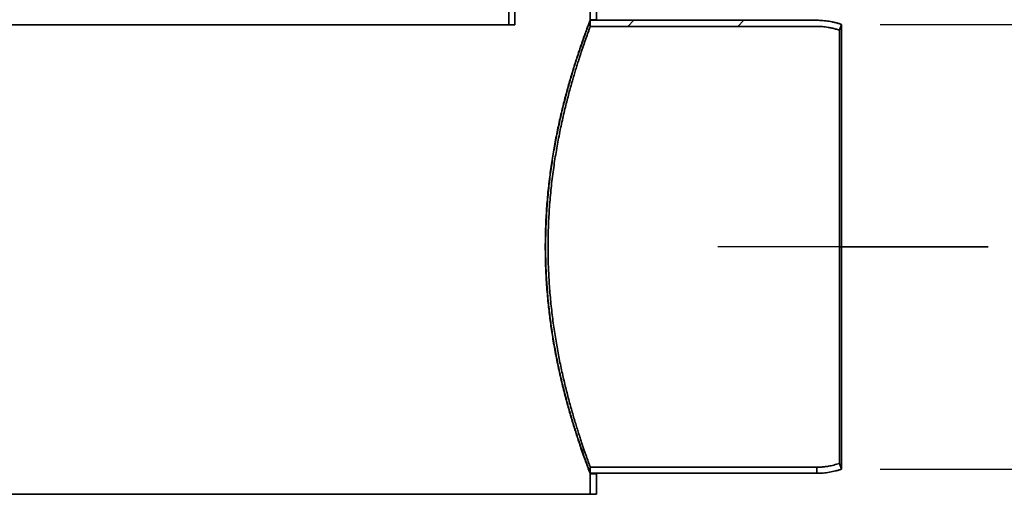
# Model space of a CAD drawing. Units: inches. Extents: x 0.2 to 12.6, y 0.1 to 16.4.
# Drawn here: x 4.1 to 6.5, y 5.5 to 6.7 of the extents above; entities that cross this region are included whole.
import ezdxf

# ---------------------------------------------------------------- set-up
doc = ezdxf.new("R2010")
doc.units = ezdxf.units.IN
doc.header["$LTSCALE"] = 1.5
doc.header["$MEASUREMENT"] = 0
doc.styles.add('SLDTEXTSTYLE0', font='TXT', dxfattribs={"width": 0.605})
doc.dimstyles.new('SLDDIMSTYLE0', dxfattribs={"dimtxt": 0.151672, "dimasz": 0.15, "dimexe": 0, "dimexo": 0.0625, "dimgap": 0.037918, "dimtad": 0, "dimtih": 1, "dimtoh": 1, "dimdec": 6, "dimlfac": 4, "dimrnd": 1e-09, "dimzin": 12, "dimdsep": 46, "dimlunit": 5, "dimtxsty": 'SLDTEXTSTYLE0', "dimsah": 1, "dimcen": 0.09, "dimadec": 0, "dimazin": 3, "dimtfac": 1, "dimtdec": 3, "dimtofl": 0, "dimtmove": 0, "dimatfit": 3, "dimfxl": 0, "dimfrac": 2, "dimtolj": 1, "dimtzin": 12, "dimarcsym": 0})
doc.dimstyles.new('SLDDIMSTYLE3', dxfattribs={"dimtxt": 0.151672, "dimasz": 0.15, "dimexe": 0, "dimexo": 0.0625, "dimgap": 0.037918, "dimtad": 0, "dimtih": 1, "dimtoh": 1, "dimdec": 0, "dimlfac": 4, "dimrnd": 1e-09, "dimzin": 12, "dimdsep": 46, "dimlunit": 5, "dimtxsty": 'SLDTEXTSTYLE0', "dimsah": 1, "dimcen": 0.09, "dimadec": 0, "dimazin": 3, "dimtfac": 1, "dimtdec": 3, "dimtofl": 0, "dimtmove": 0, "dimatfit": 3, "dimfxl": 0, "dimfrac": 2, "dimtolj": 1, "dimtzin": 12, "dimarcsym": 0})

# ---------------------------------------------------------------- blocks, each defined once
blk = doc.blocks.new('_D_4')
at = {"color": 179, "linetype": 'Continuous', "lineweight": 25}
for p, q in [((6.4652, 7.4865), (8.0589, 7.4865)), ((7.8714, 7.4865), (7.8714, 6.9295)), ((7.8714, 6.1396), (7.8714, 6.6966)), ((6.5729, 6.1396), (8.0589, 6.1396))]:
    blk.add_line(p, q, dxfattribs=at)
for points in [[(7.8714, 7.4865), (7.8489, 7.3365), (7.8939, 7.3365)], [(7.8714, 6.1396), (7.8939, 6.2896), (7.8489, 6.2896)]]:
    blk.add_solid(points, dxfattribs=at)
at = {"color": 179, "linetype": 'Continuous', "lineweight": 25, "insert": (7.802, 6.898), "char_height": 0.1562, "attachment_point": 1, "style": 'SLDTEXTSTYLE0'}
blk.add_mtext('A', dxfattribs=at)
blk = doc.blocks.new('_D_6')
at = {"color": 179, "linetype": 'Continuous', "lineweight": 25}
for p, q in [((6.2191, 6.676), (7.2666, 6.676)), ((7.0791, 6.676), (7.0791, 6.3725)), ((7.0791, 5.6031), (7.0791, 5.9066)), ((6.2191, 5.6031), (7.2666, 5.6031))]:
    blk.add_line(p, q, dxfattribs=at)
for points in [[(7.0791, 6.676), (7.0566, 6.526), (7.1016, 6.526)], [(7.0791, 5.6031), (7.1016, 5.7531), (7.0566, 5.7531)]]:
    blk.add_solid(points, dxfattribs=at)
at = {"color": 179, "linetype": 'Continuous', "lineweight": 25, "char_height": 0.15625, "attachment_point": 1, "style": 'SLDTEXTSTYLE0'}
for s, insert in [('PIPE', (6.8418, 6.341)), ('SIZE', (6.8476, 6.108))]:
    blk.add_mtext(s, dxfattribs=dict(at, insert=insert))
blk = doc.blocks.new('_D_7')
at = {"color": 179, "linetype": 'Continuous', "lineweight": 25}
for p, q in [((6.1254, 5.5094), (6.1254, 4.8571)), ((5.5348, 5.3701), (5.5348, 4.8571)), ((5.5348, 5.0446), (6.1254, 5.0446)), ((6.1254, 5.0446), (6.3051, 5.0446)), ((6.5134, 5.0446), (6.4614, 5.0446)), ((6.4614, 5.0446), (6.4614, 4.8116)), ((6.7449, 5.0446), (6.797, 5.0446)), ((6.797, 5.0446), (6.797, 4.8116)), ((6.4614, 4.8116), (6.5134, 4.8116)), ((6.797, 4.8116), (6.7449, 4.8116))]:
    blk.add_line(p, q, dxfattribs=at)
for points in [[(5.5348, 5.0446), (5.6848, 5.0221), (5.6848, 5.0671)], [(6.1254, 5.0446), (5.9754, 5.0671), (5.9754, 5.0221)]]:
    blk.add_solid(points, dxfattribs=at)
at = {"color": 179, "linetype": 'Continuous', "lineweight": 25, "char_height": 0.15625, "attachment_point": 1, "style": 'SLDTEXTSTYLE0'}
for s, insert in [('2 3/8', (6.3977, 5.2807)), ('60', (6.5134, 5.0131))]:
    blk.add_mtext(s, dxfattribs=dict(at, insert=insert))

msp = doc.modelspace()

# ---------------------------------------------------------------- hatches: boundary and pattern name
at = {"linetype": 'Continuous', "lineweight": 18}
h = msp.add_hatch(dxfattribs=at)
h.set_pattern_fill('ANSI31', color=256, scale=1.5, style=0)
edge = h.paths.add_edge_path(flags=0)
edge.add_arc((5.33797767, 7.90973169), 0.05413386, 115.37693353, 244.62306647)
edge.add_arc((5.30845011, 7.84748213), 0.01476378, 0, 64.62306647, ccw=False)
edge.add_line((5.32321389, 7.84748213), (5.32321389, 6.67449547))
edge.add_line((5.32321389, 6.67449547), (5.33797767, 6.67449547))
edge.add_line((5.33797767, 6.67449547), (5.33797767, 7.84748213))
edge.add_arc((5.30845011, 7.84748213), 0.02952756, 0, 64.62306647)
edge.add_arc((5.33797767, 7.90973169), 0.03937008, 115.37693353, 244.62306647, ccw=False)
edge.add_arc((5.30845011, 7.97198125), 0.02952756, 295.37693353, 360)
edge.add_line((5.33797767, 7.97198125), (5.33797767, 8.05736948))
edge.add_line((5.33797767, 8.05736948), (5.32321389, 8.05736948))
edge.add_line((5.32321389, 8.05736948), (5.32321389, 7.97198125))
edge.add_arc((5.30845011, 7.97198125), 0.01476378, 295.37693353, 360, ccw=False)
h = msp.add_hatch(dxfattribs=at)
h.set_pattern_fill('ANSI31', color=256, scale=1.5, style=0)
h.paths.add_polyline_path([(5.53482807, 7.38807814), (5.52006429, 7.38807814), (5.52006429, 6.68729074), (5.53482807, 6.68729074)], flags=0)
h = msp.add_hatch(dxfattribs=at)
h.set_pattern_fill('ANSI31', color=256, scale=1.5, style=0)
edge = h.paths.add_edge_path(flags=0)
edge.add_line((5.52006429, 6.67105059), (6.06632413, 6.67105059))
edge.add_spline(control_points=[(6.06632413, 6.67105059), (6.0846626, 6.67105059), (6.10324379, 6.66795372), (6.12059099, 6.66200611)], knot_values=[0, 0, 0, 0, 0.0055895656, 0.0055895656, 0.0055895656, 0.0055895656], weights=[1, 1, 1, 1], degree=3, periodic=0)
edge.add_spline(control_points=[(6.12059099, 6.66200611), (6.12218708, 6.66666135), (6.12378316, 6.6713166), (6.12537925, 6.67597185)], knot_values=[0.1813367678, 0.1813367678, 0.1813367678, 0.1813367678, 0.1827958787, 0.1827958787, 0.1827958787, 0.1827958787], weights=[1, 1, 1, 1], degree=3, periodic=0)
edge.add_spline(control_points=[(6.12537925, 6.67597185), (6.10650141, 6.68244425), (6.0862807, 6.68581436), (6.06632413, 6.68581436)], knot_values=[0, 0, 0, 0, 0.0060827625, 0.0060827625, 0.0060827625, 0.0060827625], weights=[1, 1, 1, 1], degree=3, periodic=0)
edge.add_line((6.06632413, 6.68581436), (5.52006429, 6.68581436))
edge.add_line((5.52006429, 6.68581436), (5.52006429, 6.67105059))
h = msp.add_hatch(dxfattribs=at)
h.set_pattern_fill('ANSI31', color=256, scale=1.5, style=0)
h.paths.add_polyline_path([(5.53482807, 5.5918183), (5.52006429, 5.5918183), (5.52006429, 5.5426057), (5.53482807, 5.5426057)], flags=0)

# ---------------------------------------------------------------- linework, layer by layer
at = {"color": 7, "linetype": 'Continuous', "lineweight": 35}
for p, q in [((5.32321389, 7.84748213), (5.32321389, 6.67449547)), ((5.33797767, 7.84748213), (5.33797767, 6.67449547)), ((5.52006429, 7.38807814), (5.52006429, 6.68729074)), ((5.53482807, 7.38807814), (5.53482807, 6.68729074)), ((2.84289893, 6.67449547), (5.32321389, 6.67449547)), ((5.32321389, 6.67449547), (5.33797767, 6.67449547)), ((5.52006429, 6.68729074), (5.53482807, 6.68729074)), ((5.52006429, 6.68581436), (5.52006429, 6.67105059)), ((5.52006429, 6.68581436), (6.06632413, 6.68581436)), ((6.12059099, 6.66200611), (6.12537925, 6.67597185)), ((6.12537925, 6.67597185), (6.12537925, 5.60313721)), ((5.52006429, 6.67105059), (6.06632413, 6.67105059)), ((6.12059099, 5.61710295), (6.12059099, 6.66200611)), ((5.52006429, 5.60805846), (5.52006429, 5.59329468)), ((6.06632413, 5.60805846), (5.52006429, 5.60805846)), ((6.06632413, 5.59329468), (6.06632413, 5.60805846)), ((6.12059099, 5.61710295), (6.12537925, 5.60313721)), ((6.06632413, 5.59329468), (5.52006429, 5.59329468)), ((5.52006429, 5.5918183), (5.52006429, 5.5426057)), ((5.53482807, 5.5918183), (5.52006429, 5.5918183)), ((5.53482807, 5.5918183), (5.53482807, 5.5426057)), ((5.52006429, 5.5426057), (2.64604854, 5.5426057)), ((5.53482807, 5.5426057), (5.52006429, 5.5426057))]:
    msp.add_line(p, q, dxfattribs=at)
at = {"color": 179, "linetype": 'Continuous', "lineweight": 25}
for p, q in [((6.47916764, 6.13955452), (5.82748328, 6.13955452)), ((6.12059099, 6.13955452), (6.47916764, 6.13955452))]:
    msp.add_line(p, q, dxfattribs=at)
at = {"color": 7, "linetype": 'Continuous', "lineweight": 35}
for points, knots in [([(5.52006429, 5.5918183), (5.52003182, 5.59190303), (5.51996686, 5.59207255), (5.51944738, 5.59343521), (5.51862539, 5.59560134), (5.51746275, 5.5986778), (5.51595897, 5.60267432), (5.51411516, 5.60761129), (5.51196118, 5.61343204), (5.50953478, 5.62005717), (5.5068578, 5.62744911), (5.50395922, 5.63555961), (5.50083121, 5.64444378), (5.49746262, 5.65417), (5.49386405, 5.6647512), (5.49005375, 5.67618942), (5.4860886, 5.68836716), (5.48197642, 5.7013151), (5.4777383, 5.71502984), (5.47339994, 5.72949962), (5.46900727, 5.74464164), (5.46454921, 5.76057168), (5.46005229, 5.77729516), (5.45554661, 5.79480814), (5.45110355, 5.81293273), (5.44674028, 5.83170225), (5.44248918, 5.85110566), (5.43838115, 5.87112241), (5.43446204, 5.89164949), (5.43097916, 5.91142631), (5.42791584, 5.93034032), (5.42523974, 5.9482986), (5.42276288, 5.96652426), (5.42050121, 5.98498327), (5.41835667, 6.00469113), (5.41639299, 6.02567081), (5.4146756, 6.04792391), (5.41330943, 6.07049429), (5.41231877, 6.09334302), (5.41171621, 6.11642463), (5.4115166, 6.13911505), (5.4117018, 6.16136823), (5.41223972, 6.1831481), (5.41312732, 6.20484781), (5.41437169, 6.22664064), (5.41598086, 6.2484877), (5.41794817, 6.27035026), (5.42023931, 6.29196556), (5.42281084, 6.31307474), (5.42563653, 6.33365597), (5.42868297, 6.3536987), (5.43195616, 6.37337978), (5.43546428, 6.39283616), (5.43919234, 6.41203101), (5.44311874, 6.4309318), (5.44718323, 6.44934162), (5.45138564, 6.46734748), (5.45570236, 6.48491507), (5.46010685, 6.50201496), (5.46454145, 6.51850611), (5.4690164, 6.53450315), (5.47350295, 6.54996355), (5.47797161, 6.56484929), (5.48235221, 6.57899641), (5.48662233, 6.59240219), (5.49075143, 6.60503689), (5.49471356, 6.61687963), (5.49847345, 6.62788061), (5.50179788, 6.63742292), (5.50470889, 6.64565329), (5.50724274, 6.65272698), (5.50957994, 6.65917582), (5.51170756, 6.66498499), (5.51372274, 6.67043766), (5.51556572, 6.67538434), (5.51717462, 6.67966881), (5.51845316, 6.68305155), (5.51937205, 6.68547406), (5.51995511, 6.6870053), (5.5200279, 6.68719561), (5.52006429, 6.68729074)], [0, 0, 0, 0, 0.01258957161, 0.0251906113, 0.03779175024, 0.05038145733, 0.06335155461, 0.0763337791, 0.08931629216, 0.10228678331, 0.11487147632, 0.12746661046, 0.14006205087, 0.15264716189, 0.16557124517, 0.17850595032, 0.19144092553, 0.20436537737, 0.21745033095, 0.23054583953, 0.24364145599, 0.25672655681, 0.27016276894, 0.28361037824, 0.29705785322, 0.31049388203, 0.32406717736, 0.33765276249, 0.35123796211, 0.36481073126, 0.37601030823, 0.38722119174, 0.39843552732, 0.40964576779, 0.42084480489, 0.43391594799, 0.44699334239, 0.46006427583, 0.47337392579, 0.48669044756, 0.50000001147, 0.51255067275, 0.52511292364, 0.53767530699, 0.55022614907, 0.56315995442, 0.57610590519, 0.58905222166, 0.60198652616, 0.61453109875, 0.62708597926, 0.63964120993, 0.65218626039, 0.6650644789, 0.67795310876, 0.6908420008, 0.7037205771, 0.7168525143, 0.72999507183, 0.74313769114, 0.75626971267, 0.76975677879, 0.78325543542, 0.79675390982, 0.81024072724, 0.82380610532, 0.83738386732, 0.85096126075, 0.86452613579, 0.87572114357, 0.88692743002, 0.89813721793, 0.90934297436, 0.92053753715, 0.9336603745, 0.94678947902, 0.95991215398, 0.97327251643, 0.98663970203, 1, 1, 1, 1]), ([(5.52006429, 5.59329468), (5.52003198, 5.59337934), (5.51996734, 5.59354873), (5.51945044, 5.59490866), (5.51863253, 5.59707023), (5.51747568, 5.60014007), (5.5159794, 5.60412789), (5.51414478, 5.60905403), (5.51200157, 5.61486198), (5.50958731, 5.62147255), (5.50692373, 5.62884826), (5.50403969, 5.636941), (5.5009274, 5.64580577), (5.49757578, 5.65551082), (5.49399539, 5.66606907), (5.49020441, 5.67748259), (5.48625945, 5.68963409), (5.48216858, 5.70255337), (5.47795282, 5.7162369), (5.47363778, 5.73067277), (5.46926891, 5.7457792), (5.46483518, 5.76167175), (5.46036301, 5.77835582), (5.45588235, 5.79582745), (5.45146421, 5.81390906), (5.44712607, 5.83263226), (5.44290011, 5.85198581), (5.43881697, 5.87194902), (5.43492189, 5.89242074), (5.43146063, 5.91214373), (5.42841656, 5.93100579), (5.42575746, 5.94891435), (5.42329653, 5.9670892), (5.42104958, 5.98549642), (5.41891956, 6.00514515), (5.41696964, 6.02605808), (5.4152646, 6.04823667), (5.41390834, 6.07073077), (5.41292491, 6.09350164), (5.41232676, 6.11650409), (5.41212856, 6.13912368), (5.41231269, 6.16131469), (5.41284772, 6.1830411), (5.41373056, 6.2046876), (5.41496825, 6.22642697), (5.41656879, 6.24822042), (5.41852557, 6.27002934), (5.42080447, 6.29159165), (5.42336231, 6.31264922), (5.426173, 6.33318025), (5.42920334, 6.35317418), (5.43245925, 6.37280732), (5.43594892, 6.39221632), (5.43965743, 6.41136441), (5.44356328, 6.43021908), (5.44760652, 6.44858377), (5.45178659, 6.46654365), (5.45607997, 6.48406458), (5.46046022, 6.50111738), (5.46487035, 6.51756285), (5.46932059, 6.53351533), (5.47378228, 6.54893237), (5.47822612, 6.56377601), (5.48258227, 6.57788267), (5.48682812, 6.59124868), (5.49093333, 6.60384457), (5.49487213, 6.6156497), (5.49860973, 6.62661536), (5.50191432, 6.63612661), (5.50480781, 6.64432981), (5.50732628, 6.65137983), (5.50964918, 6.6578068), (5.51176367, 6.66359596), (5.51376589, 6.66902847), (5.51559661, 6.67395584), (5.51719452, 6.67822291), (5.51846428, 6.68159188), (5.51937683, 6.68400459), (5.51995587, 6.68552974), (5.52002815, 6.68571951), (5.52006429, 6.68581436)], [0, 0, 0, 0, 0.0125930301, 0.0251975285, 0.0378021258, 0.0503952908, 0.0633688749, 0.076354588, 0.0893405885, 0.1023145647, 0.114902737, 0.127501355, 0.140100278, 0.1526888665, 0.165616634, 0.1785550319, 0.1914936986, 0.204421833, 0.2175080972, 0.2306049219, 0.2437018536, 0.2567882639, 0.2702259976, 0.283675136, 0.2971241401, 0.3105616908, 0.3241330854, 0.3377167662, 0.3513000637, 0.364870935, 0.3760688262, 0.3872780144, 0.3984906539, 0.4096992037, 0.4208965589, 0.4339594086, 0.4470284937, 0.4600911359, 0.4733918142, 0.4866993438, 0.499999937, 0.512554473, 0.5251205976, 0.5376868538, 0.5502415696, 0.5631792477, 0.5761290728, 0.5890792616, 0.6020174361, 0.6145659171, 0.627124712, 0.6396838552, 0.6522328116, 0.6651152016, 0.6780080135, 0.6909010864, 0.7037838325, 0.7169165795, 0.7300599517, 0.7432033853, 0.7563362161, 0.769824268, 0.7833239159, 0.7968233823, 0.8103111865, 0.8238746785, 0.8374505495, 0.851026054, 0.8645890458, 0.8757823491, 0.8869869215, 0.8981949939, 0.9093990396, 0.9205919007, 0.9337060115, 0.9468263734, 0.9599403232, 0.9732913023, 0.9866490848, 1, 1, 1, 1]), ([(5.53482807, 6.68729074), (5.53480327, 6.68722564), (5.53475889, 6.68710911), (5.53442036, 6.68621078), (5.53427097, 6.68581436)], [0, 0, 0, 0, 0.5587235975, 1, 1, 1, 1]), ([(6.06632413, 6.68581436), (6.06878543, 6.68578555), (6.0737121, 6.68572786), (6.08110426, 6.68526038), (6.08849243, 6.68451196), (6.09590675, 6.68344712), (6.10332652, 6.68207007), (6.11074391, 6.68036407), (6.11811261, 6.67836513), (6.12295561, 6.67677008), (6.12537925, 6.67597185)], [0, 0, 0, 0, 0.1227734845, 0.2457494176, 0.3693397949, 0.4931366968, 0.6192980076, 0.7456790283, 0.872727321, 1, 1, 1, 1]), ([(5.52006429, 6.67105059), (5.5200309, 6.67096027), (5.51996408, 6.67077944), (5.51943706, 6.66935221), (5.51862764, 6.66715576), (5.51753856, 6.66418739), (5.51616701, 6.6604256), (5.51450291, 6.65582947), (5.51254404, 6.65037726), (5.51029723, 6.64405918), (5.50779661, 6.63694284), (5.50506876, 6.62907589), (5.50213059, 6.62047858), (5.49900503, 6.61118066), (5.4957, 6.6011669), (5.49220517, 6.59036344), (5.48853394, 6.57876051), (5.48470577, 6.56635771), (5.48077669, 6.55327784), (5.47673158, 6.53940781), (5.47259116, 6.52473838), (5.46838074, 6.50926946), (5.46416917, 6.49317114), (5.45994632, 6.47631571), (5.45574111, 6.45869933), (5.45158451, 6.44032838), (5.44754578, 6.421397), (5.44366755, 6.40199547), (5.43997871, 6.38214972), (5.43650261, 6.36189349), (5.4332556, 6.34120816), (5.43023306, 6.31990631), (5.42747409, 6.29799923), (5.4250096, 6.27551255), (5.42288975, 6.25273099), (5.4211613, 6.23001643), (5.41982681, 6.20742642), (5.41887205, 6.18494504), (5.41829429, 6.16230534), (5.4181036, 6.14006614), (5.41827847, 6.11833255), (5.41878513, 6.09714335), (5.41962114, 6.0760318), (5.42079324, 6.05482986), (5.42230903, 6.03357522), (5.42416233, 6.01230554), (5.42632098, 5.99127583), (5.42874425, 5.97073711), (5.43140757, 5.95071086), (5.43427954, 5.93120767), (5.43736567, 5.91205666), (5.44067389, 5.8931241), (5.44419012, 5.87444627), (5.4478939, 5.85605539), (5.45172813, 5.83814437), (5.45568874, 5.82064583), (5.45975305, 5.80359198), (5.46389573, 5.78700987), (5.46806623, 5.77102078), (5.47227427, 5.75551332), (5.47649264, 5.74052926), (5.48069345, 5.72610582), (5.4848104, 5.71240272), (5.48881918, 5.6994326), (5.49269132, 5.68722245), (5.49640284, 5.67579025), (5.49992361, 5.66517469), (5.50326243, 5.65529898), (5.50638456, 5.6462195), (5.5092617, 5.63798175), (5.51184064, 5.63070001), (5.51404854, 5.62453908), (5.51589053, 5.61944415), (5.51738383, 5.61534595), (5.51857005, 5.61211133), (5.51942237, 5.60979533), (5.51996306, 5.6083316), (5.52003055, 5.60814949), (5.52006429, 5.60805846)], [0, 0, 0, 0, 0.0132430749, 0.0265127438, 0.038874938, 0.0512477664, 0.0636207608, 0.0759831817, 0.0886951798, 0.1014182327, 0.1141415752, 0.1268539685, 0.1394101236, 0.1519763125, 0.1645427708, 0.1770992936, 0.1899823487, 0.202875687, 0.2157692115, 0.2286525208, 0.2419181672, 0.2551947699, 0.2684713751, 0.2817370248, 0.295371458, 0.3090180185, 0.3226643242, 0.3362984097, 0.3498130527, 0.3633402305, 0.376866984, 0.3903810479, 0.4043326602, 0.4182991349, 0.4322651356, 0.4462161009, 0.4596059688, 0.4729957917, 0.4864979176, 0.5000000271, 0.512591106, 0.5251937618, 0.5377965417, 0.5503877898, 0.5633619571, 0.5763482859, 0.5893349581, 0.6023095943, 0.6148949478, 0.6274906732, 0.6400867293, 0.6526725343, 0.6655943454, 0.6785266809, 0.6914592651, 0.7043814155, 0.7175205803, 0.7306704166, 0.7438203101, 0.7569595529, 0.770455691, 0.783963478, 0.7974710911, 0.8109669919, 0.8245108072, 0.838066952, 0.8516227505, 0.8651660932, 0.8791372187, 0.893122785, 0.9071079227, 0.9210784632, 0.9341144903, 0.9471566234, 0.9601925026, 0.9734594789, 0.9867330822, 1, 1, 1, 1]), ([(6.06632413, 6.67105059), (6.07086624, 6.67094319), (6.07995047, 6.67072841), (6.0920684, 6.66918703), (6.102641, 6.66714541), (6.11170919, 6.66489077), (6.11763116, 6.66296741), (6.12059099, 6.66200611)], [0, 0, 0, 0, 0.2465495984, 0.4930991968, 0.6620221988, 0.831076998, 1, 1, 1, 1]), ([(6.12059099, 5.61710295), (6.11625957, 5.61573142), (6.10759672, 5.61298836), (6.09563391, 5.61051627), (6.08497066, 5.60901859), (6.0756614, 5.60821032), (6.06943574, 5.60810907), (6.06632413, 5.60805847)], [0, 0, 0, 0, 0.2465495984, 0.4930991967, 0.6620221987, 0.831076998, 1, 1, 1, 1]), ([(6.12537925, 5.60313721), (6.12304164, 5.60236621), (6.11836257, 5.60082294), (6.11121837, 5.59886769), (6.10398683, 5.59717949), (6.09662792, 5.59578213), (6.08916262, 5.59467833), (6.08159287, 5.59388647), (6.07397418, 5.59338752), (6.06887564, 5.59332565), (6.06632413, 5.59329468)], [0, 0, 0, 0, 0.1227734843, 0.2457494172, 0.3693397944, 0.4931366961, 0.6192980067, 0.7456790272, 0.8727273198, 1, 1, 1, 1]), ([(5.53427155, 5.59329468), (5.53441185, 5.59292203), (5.53476084, 5.59199509), (5.53480291, 5.59188446), (5.53482807, 5.5918183)], [0, 0, 0, 0, 0.402024966, 1, 1, 1, 1])]:
    msp.add_open_spline(points, degree=3, knots=knots, dxfattribs=at)

# ---------------------------------------------------------------- dimensions: what is measured, and where the dimension line sits
at = {"color": 179, "linetype": 'Continuous', "lineweight": 25}
for base, p1, p2, text, picture, middle in [((7.87144248, 7.48650334), (6.47916764, 6.13955452), (6.37144224, 7.48650334), 'A', '_D_4', (7.87144248, 6.81302893)), ((7.07911535, 5.60313721), (6.12537925, 6.67597185), (6.12537925, 5.60313721), 'PIPE\\PSIZE', '_D_6', (7.07911535, 6.13955453))]:
    dim = msp.add_linear_dim(base=base, p1=p1, p2=p2, angle=90, text=text, dimstyle='SLDDIMSTYLE3', dxfattribs=at)
    dim.commit()
    dim.dimension.update_dxf_attribs({"geometry": picture, "text_midpoint": middle, "dimtype": 160})
dim = msp.add_linear_dim(base=(5.53482807, 5.04456187), p1=(6.12537925, 5.60313721), p2=(5.53482807, 5.46386555), dimstyle='SLDDIMSTYLE0', dxfattribs=at)
dim.commit()
dim.dimension.update_dxf_attribs({"geometry": '_D_7', "text_midpoint": (6.6291769, 5.04456187), "dimtype": 160})

doc.saveas('drawing.dxf')
